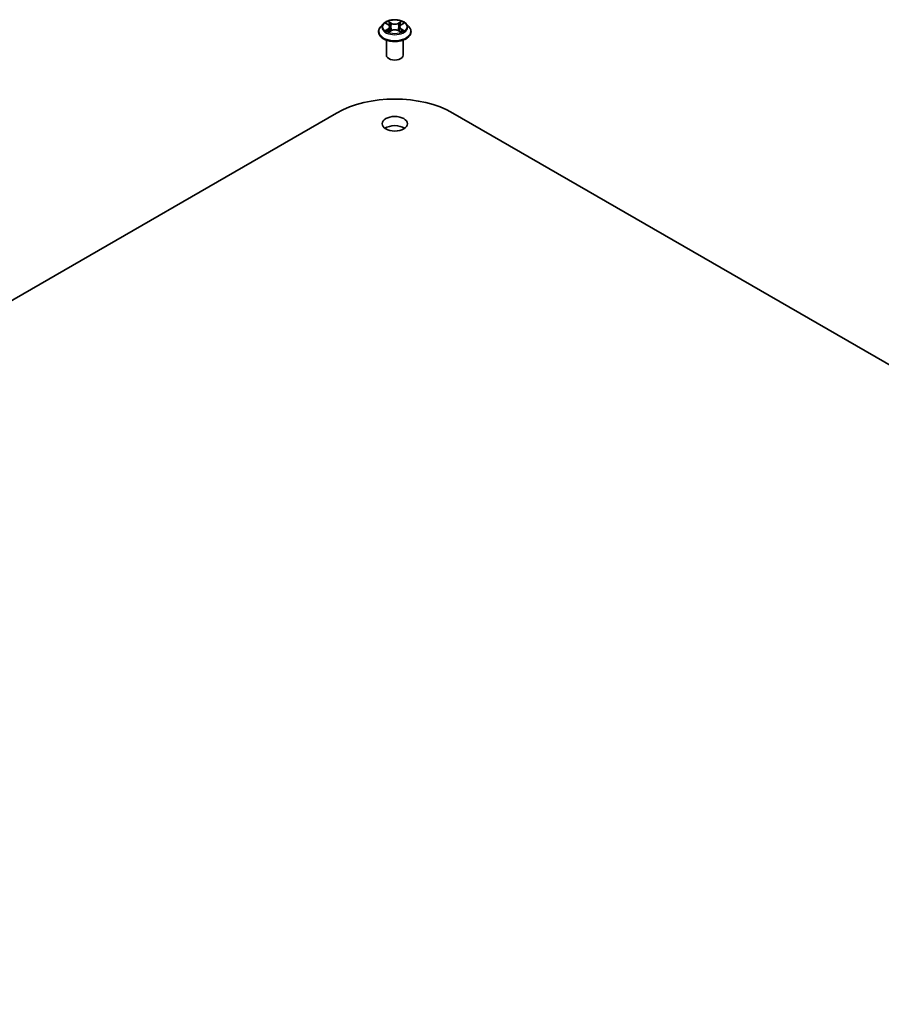
# Model space of a CAD drawing. Units: millimetres. Extents: x 36 to 8894, y 20 to 1566.
# Drawn here: x 803 to 867, y 317 to 391 of the extents above; entities that cross this region are included whole.
import ezdxf

# ---------------------------------------------------------------- set-up
doc = ezdxf.new("R2010")
doc.units = ezdxf.units.MM
doc.header["$LTSCALE"] = 2.5
doc.layers.add('Visible (ISO)', color=7, linetype='Continuous', lineweight=35)
doc.layers.add('Visible Narrow (ISO)', color=7, linetype='Continuous', lineweight=25)

msp = doc.modelspace()

# ---------------------------------------------------------------- linework, layer by layer
at = {"layer": 'Visible (ISO)'}
for p, q in [((830.1535, 390.3161), (829.9468, 390.0855)), ((830.357, 390.3416), (830.5337, 390.2357)), ((830.6426, 390.0902), (830.6768, 389.7722)), ((831.3734, 390.0891), (831.3393, 389.7709)), ((831.483, 390.235), (831.6603, 390.3407)), ((831.8625, 390.3161), (832.0692, 390.0855)), ((829.7997, 389.7175), (829.7997, 389.7313)), ((830.5654, 389.7103), (830.75, 389.8129)), ((831.2648, 389.8125), (831.4488, 389.7096)), ((832.2164, 389.7175), (832.2164, 389.7313)), ((830.383, 387.9824), (830.383, 389.1044)), ((831.633, 387.9824), (831.633, 389.1044)), ((711.7721, 317.3385), (826.677, 383.6788)), ((835.339, 383.6788), (911.9423, 339.4519))]:
    msp.add_line(p, q, dxfattribs=at)
for centre, major_axis, start_param, end_param in [((831.008, 387.9824), (-0.625, 0), 0, 3.1415927), ((831.008, 381.1783), (6.125, 0), 0.7853982, 2.3561945), ((831.008, 382.1989), (-0.9375, 0), 3.8212665, 5.6035115)]:
    msp.add_ellipse(centre, major_axis=major_axis, ratio=0.5773503, start_param=start_param, end_param=end_param, dxfattribs=at)
msp.add_ellipse((831.008, 382.8793), major_axis=(-0.9375, 0), ratio=0.5773503, dxfattribs=at)
for points, knots in [([(831.8625, 390.3161), (831.8114, 390.3731), (831.7465, 390.4232), (831.5933, 390.5093), (831.504, 390.5448), (831.3124, 390.5965), (831.2102, 390.6129), (831.003, 390.6255), (830.898, 390.6218), (830.695, 390.5947), (830.5969, 390.5714), (830.4166, 390.5064), (830.3345, 390.4646), (830.2229, 390.3847), (830.1855, 390.3518), (830.1535, 390.3161)], [1.2642754, 1.2642754, 1.2642754, 1.2642754, 1.5852883, 1.5852883, 1.9197169, 1.9197169, 2.2527944, 2.2527944, 2.5841078, 2.5841078, 2.9158437, 2.9158437, 3.2498217, 3.2498217, 3.4507348, 3.4507348, 3.4507348, 3.4507348]), ([(829.9468, 390.0855), (829.9282, 390.0647), (829.9111, 390.0432), (829.8803, 389.999), (829.8666, 389.9762), (829.8427, 389.9294), (829.8326, 389.9055), (829.8163, 389.8568), (829.8101, 389.832), (829.8018, 389.7819), (829.7997, 389.7566), (829.7997, 389.7313)], [3.45073484, 3.45073484, 3.45073484, 3.45073484, 3.54624817, 3.54624817, 3.64176149, 3.64176149, 3.73727481, 3.73727481, 3.83278813, 3.83278813, 3.92830146, 3.92830146, 3.92830146, 3.92830146]), ([(830.6426, 390.0902), (830.6414, 390.1015), (830.6388, 390.1127), (830.631, 390.1346), (830.6258, 390.1452), (830.6131, 390.1658), (830.6056, 390.1756), (830.5884, 390.1945), (830.5787, 390.2034), (830.5576, 390.2203), (830.5461, 390.2283), (830.5337, 390.2357)], [0.84861216, 0.84861216, 0.84861216, 0.84861216, 0.98955833, 0.98955833, 1.13050451, 1.13050451, 1.27145068, 1.27145068, 1.41239686, 1.41239686, 1.55334303, 1.55334303, 1.55334303, 1.55334303]), ([(831.483, 390.235), (831.4706, 390.2276), (831.459, 390.2196), (831.4377, 390.2027), (831.428, 390.1937), (831.4107, 390.1748), (831.4031, 390.1649), (831.3903, 390.1443), (831.3851, 390.1336), (831.3773, 390.1117), (831.3746, 390.1004), (831.3734, 390.0891)], [3.15904595, 3.15904595, 3.15904595, 3.15904595, 3.30051638, 3.30051638, 3.44198681, 3.44198681, 3.58345724, 3.58345724, 3.72492767, 3.72492767, 3.8663981, 3.8663981, 3.8663981, 3.8663981]), ([(832.2164, 389.7313), (832.2164, 389.7566), (832.2143, 389.7819), (832.2059, 389.832), (832.1997, 389.8568), (832.1834, 389.9055), (832.1733, 389.9294), (832.1495, 389.9762), (832.1357, 389.999), (832.1049, 390.0432), (832.0878, 390.0647), (832.0692, 390.0855)], [0.7867088, 0.7867088, 0.7867088, 0.7867088, 0.88222212, 0.88222212, 0.97773545, 0.97773545, 1.07324877, 1.07324877, 1.16876209, 1.16876209, 1.26427541, 1.26427541, 1.26427541, 1.26427541]), ([(829.7997, 389.7175), (829.7997, 389.643), (829.8193, 389.5687), (829.8955, 389.4263), (829.9534, 389.3586), (830.1029, 389.2357), (830.1957, 389.181), (830.4056, 389.0919), (830.5229, 389.0574), (830.7694, 389.0121), (830.8985, 389.0011), (831.1561, 389.0036), (831.2845, 389.0169), (831.528, 389.0667), (831.643, 389.1032), (831.8484, 389.1963), (831.9387, 389.2529), (832.0844, 389.3815), (832.14, 389.4534), (832.2021, 389.5905), (832.2164, 389.654), (832.2164, 389.7175)], [3.9283015, 3.9283015, 3.9283015, 3.9283015, 4.228012, 4.228012, 4.540423, 4.540423, 4.8649161, 4.8649161, 5.190644, 5.190644, 5.5153945, 5.5153945, 5.8397493, 5.8397493, 6.1645834, 6.1645834, 6.4903808, 6.4903808, 6.8142959, 6.8142959, 7.0698941, 7.0698941, 7.0698941, 7.0698941]), ([(830.436, 389.7993), (830.4436, 389.793), (830.4517, 389.7867), (830.4691, 389.7742), (830.4785, 389.7679), (830.4983, 389.7555), (830.5088, 389.7494), (830.5309, 389.7375), (830.5425, 389.7316), (830.5616, 389.7226), (830.5688, 389.7194), (830.5761, 389.7162)], [4.53488429, 4.53488429, 4.53488429, 4.53488429, 4.60504023, 4.60504023, 4.67519617, 4.67519617, 4.7453521, 4.7453521, 4.81550804, 4.81550804, 4.85620307, 4.85620307, 4.85620307, 4.85620307]), ([(831.2648, 389.8125), (831.237, 389.828), (831.2055, 389.8409), (831.1375, 389.8604), (831.1011, 389.8671), (831.0266, 389.8738), (830.9885, 389.8739), (830.914, 389.8673), (830.8775, 389.8606), (830.8095, 389.8412), (830.7779, 389.8284), (830.75, 389.8129)], [1.5882496, 1.5882496, 1.5882496, 1.5882496, 1.8954276, 1.8954276, 2.2026055, 2.2026055, 2.5097835, 2.5097835, 2.8169614, 2.8169614, 3.1241394, 3.1241394, 3.1241394, 3.1241394]), ([(831.4383, 389.7155), (831.4458, 389.7187), (831.453, 389.722), (831.4723, 389.731), (831.4839, 389.7368), (831.506, 389.7487), (831.5166, 389.7548), (831.5365, 389.7672), (831.5459, 389.7735), (831.5634, 389.786), (831.5716, 389.7923), (831.5791, 389.7985)], [6.13902618, 6.13902618, 6.13902618, 6.13902618, 6.18007986, 6.18007986, 6.2502238, 6.2502238, 6.32036774, 6.32036774, 6.39051168, 6.39051168, 6.46065561, 6.46065561, 6.46065561, 6.46065561])]:
    msp.add_open_spline(points, degree=3, knots=knots, dxfattribs=at)
at = {"layer": 'Visible Narrow (ISO)'}
for p, q in [((830.5224, 389.9493), (830.2964, 389.8146)), ((830.2977, 390.3699), (830.523, 390.2348)), ((830.3952, 389.8408), (830.5373, 389.9255)), ((830.7614, 390.3721), (830.528, 390.5026)), ((830.5373, 389.9255), (830.5519, 389.7272)), ((830.6003, 390.43), (830.747, 390.348)), ((830.747, 390.348), (830.7259, 390.0529)), ((831.4899, 390.5018), (831.2559, 390.3717)), ((831.2703, 390.3476), (831.4174, 390.4294)), ((831.2703, 390.3476), (831.2913, 390.0525)), ((831.4781, 389.9248), (831.4634, 389.7268)), ((831.4781, 389.9248), (831.6197, 389.8399)), ((831.7184, 389.8135), (831.493, 389.9486)), ((831.4937, 390.2341), (831.7196, 390.3688)), ((830.5262, 389.6816), (830.7601, 389.8117)), ((831.2546, 389.8113), (831.488, 389.6809))]:
    msp.add_line(p, q, dxfattribs=at)
for centre, major_axis, ratio, start_param, end_param in [((831.008, 389.7684), (-1.1949, 0), 0.5773503, 5.8056187, 9.9023446), ((831.008, 390.0608), (-0.9621, 0), 0.5773503, 5.8056187, 9.9023446), ((831.008, 390.0917), (-0.8584, 0), 0.5773503, 5.305792, 5.687161), ((831.008, 389.9972), (0.6717, 0), 0.5773503, 2.1749837, 2.4195297), ((830.2667, 390.0923), (0.3559, 0), 0.5773503, 5.5139298, 7.0498195), ((830.5224, 389.9323), (0.0107, -0.0179), 0.5865946, 0.8644619, 2.3479918), ((830.523, 390.2178), (0.0107, 0.0179), 0.5880814, 0, 0.7949578), ((830.2667, 390.0768), (0.3767, 0), 0.5773503, 5.5139298, 6.3450887), ((830.5858, 390.4229), (-0.017, -0.012), 0.1855802, 1.0442067, 2.4393888), ((830.637, 390.3151), (-0.0201, -0.0056), 0.2226395, 3.8505226, 5.2059457), ((830.7115, 390.0458), (-0.0201, -0.0056), 0.2226061, 3.8505159, 5.2015619), ((830.7614, 390.3551), (-0.0102, -0.0182), 0.5679555, 3.9190487, 5.4025786), ((831.009, 390.5042), (0.3767, 0), 0.5773503, 3.9431335, 5.4790232), ((831.007, 389.6637), (0.3559, 0), 0.5773503, 0.8015408, 2.3374306), ((831.009, 390.5197), (-0.3559, 0), 0.5773503, 0.8015408, 2.3374306), ((831.2559, 390.3547), (0.0101, -0.0182), 0.5664159, 0.8818722, 2.3654021), ((831.3057, 390.0454), (-0.0201, 0.0056), 0.2231634, 4.2211004, 5.5721463), ((831.7494, 390.0912), (-0.3559, 0), 0.5773503, 5.5139298, 7.0498195), ((831.3804, 390.3145), (-0.0201, 0.0056), 0.2231967, 4.2167165, 5.5721396), ((831.7494, 390.0756), (-0.3767, 0), 0.5773503, 6.221282, 7.0498195), ((831.008, 389.9972), (0.6717, 0), 0.5773503, 0.7198778, 0.9639877), ((831.4318, 390.4222), (-0.017, 0.012), 0.1843663, 0.7039824, 2.0991646), ((831.493, 389.9316), (-0.0107, -0.0179), 0.5880814, 3.9365505, 5.4200804), ((831.4937, 390.2171), (-0.0107, 0.0179), 0.5865946, 5.4895845, 6.2831853), ((831.008, 390.0917), (-0.8584, 0), 0.5773503, 3.7349957, 4.1163647), ((831.008, 389.7313), (-1.2083, 0), 0.5773503, 0, 3.1415927), ((831.008, 389.7175), (1.2083, 0), 0.5773503, 3.1415927, 6.2831853), ((831.008, 390.0917), (0.8584, 0), 0.5773503, 3.7349957, 4.1163647), ((830.4101, 389.8339), (-0.004, -0.0204), 0.7790958, 4.5265759, 5.9217581), ((830.4706, 389.7906), (-0.0177, -0.011), 0.7293502, 5.1621157, 5.77734), ((830.7601, 389.7947), (-0.0101, 0.0182), 0.5664159, 5.5069947, 6.2831853), ((831.2546, 389.7943), (0.0102, 0.0182), 0.5679555, 0, 0.7774561), ((831.008, 390.0917), (0.8584, 0), 0.5773503, 5.305792, 5.687161), ((831.5445, 389.7898), (-0.0177, 0.011), 0.7301215, 3.6511459, 4.260002), ((831.6048, 389.833), (0.004, -0.0204), 0.7804107, 0.3607697, 1.7559519)]:
    msp.add_ellipse(centre, major_axis=major_axis, ratio=ratio, start_param=start_param, end_param=end_param, dxfattribs=at)
msp.add_ellipse((831.008, 390.0917), major_axis=(0.8923, 0), ratio=0.5773503, dxfattribs=at)
for points, knots in [([(830.3974, 390.3174), (830.394, 390.3212), (830.3904, 390.3248), (830.3776, 390.3361), (830.3676, 390.3428), (830.348, 390.3535), (830.3384, 390.3577), (830.3183, 390.3648), (830.308, 390.3677), (830.2977, 390.3699)], [0.001887699, 0.001887699, 0.001887699, 0.001887699, 0.005934038, 0.005934038, 0.0154285, 0.0154285, 0.023744988, 0.023744988, 0.032394303, 0.032394303, 0.032394303, 0.032394303]), ([(830.2977, 390.3699), (830.307, 390.3664), (830.3165, 390.3624), (830.3348, 390.3539), (830.3437, 390.3493), (830.3539, 390.3435), (830.3555, 390.3426), (830.357, 390.3416)], [-0.032394303, -0.032394303, -0.032394303, -0.032394303, -0.023744988, -0.023744988, -0.0154285, -0.0154285, -0.01389829, -0.01389829, -0.01389829, -0.01389829]), ([(830.6003, 390.43), (830.5935, 390.4366), (830.5869, 390.4435), (830.5701, 390.4609), (830.5604, 390.4713), (830.543, 390.4887), (830.5355, 390.496), (830.528, 390.5026)], [-0.032055974, -0.032055974, -0.032055974, -0.032055974, -0.02365019, -0.02365019, -0.010200936, -0.010200936, 0.000338329, 0.000338329, 0.000338329, 0.000338329]), ([(830.528, 390.5026), (830.5326, 390.4953), (830.5373, 390.487), (830.5484, 390.4662), (830.555, 390.4534), (830.5677, 390.4313), (830.5731, 390.4226), (830.5792, 390.4141)], [-0.000338329, -0.000338329, -0.000338329, -0.000338329, 0.010200936, 0.010200936, 0.02365019, 0.02365019, 0.032055974, 0.032055974, 0.032055974, 0.032055974]), ([(830.5792, 390.4141), (830.5897, 390.3996), (830.5991, 390.3839), (830.6151, 390.3509), (830.6216, 390.3337), (830.6264, 390.3164)], [-0.028982846, -0.028982846, -0.028982846, -0.028982846, -0.014585063, -0.014585063, 0, 0, 0, 0]), ([(830.6514, 390.3222), (830.6462, 390.3413), (830.6391, 390.3603), (830.6217, 390.3966), (830.6116, 390.4139), (830.6003, 390.43)], [0, 0, 0, 0, 0.014585063, 0.014585063, 0.028982846, 0.028982846, 0.028982846, 0.028982846]), ([(830.6264, 390.3164), (830.6388, 390.2715), (830.6513, 390.2266), (830.6761, 390.1369), (830.6885, 390.092), (830.701, 390.0471)], [-0.068779854, -0.068779854, -0.068779854, -0.068779854, -0.034389927, -0.034389927, 0, 0, 0, 0]), ([(830.7259, 390.0529), (830.7135, 390.0978), (830.7011, 390.1427), (830.6763, 390.2325), (830.6639, 390.2773), (830.6514, 390.3222)], [0, 0, 0, 0, 0.034389927, 0.034389927, 0.068779854, 0.068779854, 0.068779854, 0.068779854]), ([(830.701, 390.0471), (830.7187, 389.9831), (830.7391, 389.9201), (830.7668, 389.8476), (830.7711, 389.8367), (830.7755, 389.8258)], [-0.098241255, -0.098241255, -0.098241255, -0.098241255, -0.049120627, -0.049120627, -0.040347207, -0.040347207, -0.040347207, -0.040347207]), ([(830.7953, 389.8344), (830.7914, 389.8448), (830.7875, 389.8553), (830.7618, 389.9269), (830.7426, 389.9894), (830.7259, 390.0529)], [0.040687269, 0.040687269, 0.040687269, 0.040687269, 0.049120627, 0.049120627, 0.098241255, 0.098241255, 0.098241255, 0.098241255]), ([(831.2913, 390.0525), (831.2745, 389.989), (831.2553, 389.9265), (831.2294, 389.8547), (831.2255, 389.844), (831.2214, 389.8334)], [0, 0, 0, 0, 0.049120627, 0.049120627, 0.057756889, 0.057756889, 0.057756889, 0.057756889]), ([(831.2412, 389.8246), (831.2457, 389.8358), (831.2501, 389.847), (831.278, 389.9197), (831.2984, 389.9826), (831.3163, 390.0467)], [-0.05812246, -0.05812246, -0.05812246, -0.05812246, -0.049120627, -0.049120627, 0, 0, 0, 0]), ([(831.366, 390.3217), (831.3536, 390.2768), (831.3411, 390.232), (831.3162, 390.1422), (831.3037, 390.0974), (831.2913, 390.0525)], [0, 0, 0, 0, 0.034389927, 0.034389927, 0.068779854, 0.068779854, 0.068779854, 0.068779854]), ([(831.3163, 390.0467), (831.3287, 390.0915), (831.3412, 390.1364), (831.3661, 390.2261), (831.3786, 390.271), (831.3911, 390.3158)], [-0.068779854, -0.068779854, -0.068779854, -0.068779854, -0.034389927, -0.034389927, 0, 0, 0, 0]), ([(831.4174, 390.4294), (831.4059, 390.4132), (831.3957, 390.3958), (831.3784, 390.3595), (831.3713, 390.3406), (831.366, 390.3217)], [0, 0, 0, 0, 0.014491423, 0.014491423, 0.028982846, 0.028982846, 0.028982846, 0.028982846]), ([(831.3911, 390.3158), (831.3959, 390.333), (831.4024, 390.3501), (831.4184, 390.383), (831.4279, 390.3988), (831.4384, 390.4134)], [-0.028982846, -0.028982846, -0.028982846, -0.028982846, -0.014491423, -0.014491423, 0, 0, 0, 0]), ([(831.4899, 390.5018), (831.4837, 390.4964), (831.4775, 390.4906), (831.4653, 390.4786), (831.4592, 390.4724), (831.4461, 390.4587), (831.4389, 390.4512), (831.4269, 390.4388), (831.4222, 390.4341), (831.4174, 390.4294)], [-0.032394303, -0.032394303, -0.032394303, -0.032394303, -0.023744988, -0.023744988, -0.0154285, -0.0154285, -0.005934038, -0.005934038, 0, 0, 0, 0]), ([(831.4384, 390.4134), (831.4428, 390.4194), (831.4467, 390.4255), (831.4563, 390.4413), (831.4615, 390.4507), (831.4705, 390.4675), (831.4744, 390.475), (831.4822, 390.4892), (831.4861, 390.4959), (831.4899, 390.5018)], [0, 0, 0, 0, 0.005934038, 0.005934038, 0.0154285, 0.0154285, 0.023744988, 0.023744988, 0.032394303, 0.032394303, 0.032394303, 0.032394303]), ([(831.7196, 390.3688), (831.7071, 390.3662), (831.6944, 390.3625), (831.6663, 390.3515), (831.6513, 390.3435), (831.6314, 390.3282), (831.6253, 390.3227), (831.6199, 390.3166)], [-0.000338329, -0.000338329, -0.000338329, -0.000338329, 0.010200936, 0.010200936, 0.02365019, 0.02365019, 0.0301272, 0.0301272, 0.0301272, 0.0301272]), ([(831.6603, 390.3407), (831.6684, 390.3455), (831.6768, 390.35), (831.6966, 390.3597), (831.7082, 390.3645), (831.7196, 390.3688)], [-0.018127697, -0.018127697, -0.018127697, -0.018127697, -0.010200936, -0.010200936, 0.000338329, 0.000338329, 0.000338329, 0.000338329]), ([(830.3952, 389.8408), (830.3882, 389.8395), (830.3805, 389.838), (830.3592, 389.8336), (830.3452, 389.8302), (830.3194, 389.8227), (830.3079, 389.8189), (830.2964, 389.8146)], [-0.032055974, -0.032055974, -0.032055974, -0.032055974, -0.02365019, -0.02365019, -0.010200936, -0.010200936, 0.000338329, 0.000338329, 0.000338329, 0.000338329]), ([(830.2964, 389.8146), (830.309, 389.8173), (830.3217, 389.8189), (830.3497, 389.8208), (830.3647, 389.8204), (830.3866, 389.8183), (830.3943, 389.8171), (830.4007, 389.8159)], [-0.000338329, -0.000338329, -0.000338329, -0.000338329, 0.010200936, 0.010200936, 0.02365019, 0.02365019, 0.032055974, 0.032055974, 0.032055974, 0.032055974]), ([(830.4557, 389.7974), (830.4483, 389.8092), (830.4394, 389.8189), (830.419, 389.8335), (830.4075, 389.8384), (830.3952, 389.8408)], [0, 0, 0, 0, 0.014585063, 0.014585063, 0.028982846, 0.028982846, 0.028982846, 0.028982846]), ([(830.4007, 389.8159), (830.4118, 389.8138), (830.4221, 389.8095), (830.4329, 389.8018), (830.4345, 389.8006), (830.436, 389.7993)], [-0.028982846, -0.028982846, -0.028982846, -0.028982846, -0.014585063, -0.014585063, -0.011990574, -0.011990574, -0.011990574, -0.011990574]), ([(830.5724, 389.7141), (830.57, 389.7143), (830.5678, 389.7142), (830.5597, 389.7133), (830.5546, 389.7113), (830.5456, 389.7054), (830.5416, 389.7018), (830.5338, 389.6929), (830.53, 389.6875), (830.5262, 389.6816)], [0.002459552, 0.002459552, 0.002459552, 0.002459552, 0.005934038, 0.005934038, 0.0154285, 0.0154285, 0.023744988, 0.023744988, 0.032394303, 0.032394303, 0.032394303, 0.032394303]), ([(830.5262, 389.6816), (830.5323, 389.687), (830.5385, 389.6921), (830.5508, 389.7012), (830.5568, 389.7053), (830.5638, 389.7093), (830.5646, 389.7098), (830.5654, 389.7103)], [-0.032394303, -0.032394303, -0.032394303, -0.032394303, -0.023744988, -0.023744988, -0.0154285, -0.0154285, -0.014313673, -0.014313673, -0.014313673, -0.014313673]), ([(831.488, 389.6809), (831.4834, 389.6881), (831.4788, 389.6945), (831.4676, 389.7061), (831.461, 389.7106), (831.4497, 389.7134), (831.446, 389.7137), (831.4419, 389.7135)], [-0.000338329, -0.000338329, -0.000338329, -0.000338329, 0.010200936, 0.010200936, 0.02365019, 0.02365019, 0.02963524, 0.02963524, 0.02963524, 0.02963524]), ([(831.4489, 389.7096), (831.4544, 389.7065), (831.4599, 389.7029), (831.473, 389.6936), (831.4806, 389.6875), (831.488, 389.6809)], [-0.017770354, -0.017770354, -0.017770354, -0.017770354, -0.010200936, -0.010200936, 0.000338329, 0.000338329, 0.000338329, 0.000338329]), ([(831.6197, 389.8399), (831.6074, 389.8374), (831.5959, 389.8325), (831.5756, 389.8179), (831.5667, 389.8083), (831.5595, 389.7966)], [0, 0, 0, 0, 0.014491423, 0.014491423, 0.028982846, 0.028982846, 0.028982846, 0.028982846]), ([(831.5791, 389.7985), (831.5806, 389.7997), (831.5821, 389.8009), (831.5928, 389.8085), (831.6031, 389.8129), (831.6142, 389.815)], [-0.01688951, -0.01688951, -0.01688951, -0.01688951, -0.014491423, -0.014491423, 0, 0, 0, 0]), ([(831.6142, 389.815), (831.6187, 389.8158), (831.6239, 389.8167), (831.6384, 389.8185), (831.6484, 389.8192), (831.6681, 389.8195), (831.6777, 389.8191), (831.6977, 389.8173), (831.7081, 389.8157), (831.7184, 389.8135)], [0, 0, 0, 0, 0.005934038, 0.005934038, 0.0154285, 0.0154285, 0.023744988, 0.023744988, 0.032394303, 0.032394303, 0.032394303, 0.032394303]), ([(831.7184, 389.8135), (831.709, 389.8171), (831.6995, 389.8203), (831.6812, 389.8259), (831.6723, 389.8283), (831.6539, 389.8329), (831.6444, 389.835), (831.63, 389.8379), (831.6247, 389.8389), (831.6197, 389.8399)], [-0.032394303, -0.032394303, -0.032394303, -0.032394303, -0.023744988, -0.023744988, -0.0154285, -0.0154285, -0.005934038, -0.005934038, 0, 0, 0, 0])]:
    msp.add_open_spline(points, degree=3, knots=knots, dxfattribs=at)
for points in [[(830.4706, 389.7733), (830.4656, 389.7813), (830.4606, 389.7894), (830.4557, 389.7974)], [(831.5595, 389.7966), (831.5545, 389.7887), (831.5496, 389.7807), (831.5447, 389.7728)]]:
    msp.add_open_spline(points, degree=3, dxfattribs=at)

doc.saveas('drawing.dxf')
